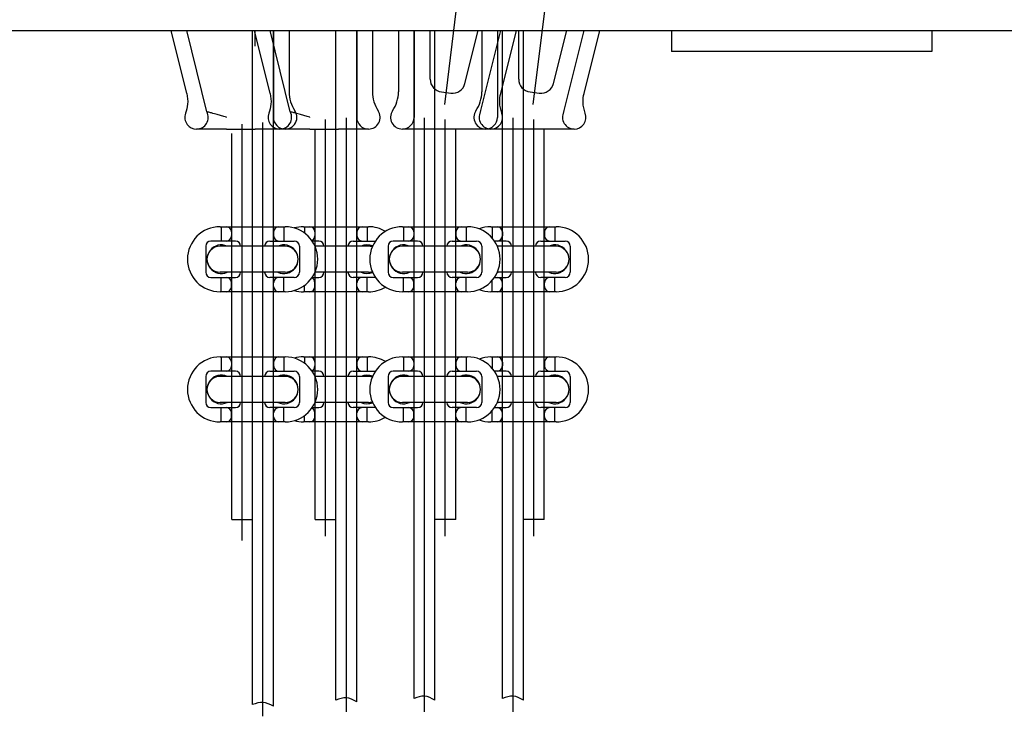
# Model space of a CAD drawing. Units: millimetres. Extents: x 0 to 2942, y -17 to 594.
# Drawn here: x 736 to 747, y 262 to 270 of the extents above; entities that cross this region are included whole.
import ezdxf

# ---------------------------------------------------------------- set-up
doc = ezdxf.new("R2010")
doc.units = ezdxf.units.MM

msp = doc.modelspace()

# ---------------------------------------------------------------- linework, layer by layer
at = {"color": 1, "linetype": 'Continuous'}
for p, q in [((740.626346, 269.425892), (740.950547, 272.066294)), ((741.688846, 269.425892), (742.013047, 272.066294)), ((740.626346, 269.425892), (740.799862, 270.83906)), ((741.688846, 269.425892), (741.862362, 270.83906)), ((707.302847, 270.311796), (772.431412, 270.311796)), ((737.530656, 269.558961), (737.342953, 270.311796)), ((737.773521, 269.336903), (737.530453, 270.311796)), ((738.321232, 262.241644), (738.321232, 270.311796)), ((738.321232, 262.221721), (738.321232, 270.311796)), ((738.530656, 269.558961), (738.342953, 270.311796)), ((738.352482, 270.124298), (738.352482, 270.311796)), ((738.773521, 269.336903), (738.530453, 270.311796)), ((738.571232, 262.201799), (738.571232, 270.311796)), ((738.758732, 270.311796), (738.758732, 269.57707)), ((739.321232, 262.276519), (739.321232, 270.311796)), ((739.321232, 262.296441), (739.321232, 270.311796)), ((739.571232, 262.256596), (739.571232, 270.311796)), ((740.071232, 270.311796), (740.071232, 269.57707)), ((740.258732, 262.296441), (740.258732, 270.311796)), ((740.45144, 269.730268), (740.45144, 270.311796)), ((740.508732, 262.296441), (740.508732, 270.311796)), ((740.508732, 262.276519), (740.508732, 270.311796)), ((740.869692, 269.678913), (741.027488, 270.311796)), ((741.299307, 269.558961), (741.48701, 270.311796)), ((741.321232, 262.296441), (741.321232, 270.311796)), ((741.51394, 269.730268), (741.51394, 270.311796)), ((741.571232, 262.296441), (741.571232, 270.311796)), ((741.571232, 262.276519), (741.571232, 270.311796)), ((741.932192, 269.678913), (742.089988, 270.311796)), ((742.056442, 269.336903), (742.29951, 270.311796)), ((742.299307, 269.558961), (742.48701, 270.311796)), ((743.347156, 270.311796), (743.347156, 270.061796)), ((746.472156, 270.311796), (746.472156, 270.061796)), ((746.472156, 270.061796), (743.347156, 270.061796)), ((739.758732, 269.887082), (739.758732, 269.57707)), ((740.588648, 269.575183), (740.699041, 269.561628)), ((741.651148, 269.575183), (741.761541, 269.561628)), ((738.008732, 269.130259), (737.649357, 269.130259)), ((738.008732, 269.130259), (738.352482, 269.130259)), ((738.711857, 269.130259), (738.352482, 269.130259)), ((739.008732, 269.130259), (738.711857, 269.130259)), ((739.008732, 269.130259), (739.352482, 269.130259)), ((739.071232, 264.442759), (739.071232, 269.130259)), ((739.711857, 269.130259), (739.352482, 269.130259)), ((740.477482, 269.130259), (740.118107, 269.130259)), ((740.821232, 269.130259), (740.477482, 269.130259)), ((740.758732, 264.442759), (740.758732, 269.130259)), ((741.180607, 269.130259), (740.821232, 269.130259)), ((741.477482, 269.130259), (741.180607, 269.130259)), ((741.821232, 269.130259), (741.477482, 269.130259)), ((742.180607, 269.130259), (741.821232, 269.130259)), ((741.821232, 264.442759), (741.821232, 269.130259)), ((738.071232, 264.442759), (738.071232, 269.075462)), ((737.930607, 267.958384), (738.711857, 267.958384)), ((737.946232, 267.958384), (737.946232, 267.786509)), ((738.321232, 267.083384), (738.321232, 268.052134)), ((738.696232, 267.958384), (738.696232, 267.786509)), ((738.930607, 267.958384), (739.711857, 267.958384)), ((738.946232, 267.958384), (738.946232, 267.880259)), ((739.321232, 267.083384), (739.321232, 268.052134)), ((739.696232, 267.958384), (739.696232, 267.786509)), ((740.118107, 267.958384), (740.899357, 267.958384)), ((740.133732, 267.958384), (740.133732, 267.786509)), ((740.508732, 267.083384), (740.508732, 268.052134)), ((740.883732, 267.958384), (740.883732, 267.786509)), ((741.180607, 267.958384), (741.961857, 267.958384)), ((741.196232, 267.958384), (741.196232, 267.821635)), ((741.571232, 267.083384), (741.571232, 268.052134)), ((741.946232, 267.958384), (741.946232, 267.786509)), ((738.068641, 267.895884), (738.068641, 267.849009)), ((738.321232, 267.317759), (738.321232, 267.817759)), ((738.573822, 267.895884), (738.573822, 267.849009)), ((739.068641, 267.895884), (739.068641, 267.849009)), ((739.321232, 267.317759), (739.321232, 267.817759)), ((739.573822, 267.895884), (739.573822, 267.849009)), ((740.256141, 267.895884), (740.256141, 267.849009)), ((740.508732, 267.317759), (740.508732, 267.817759)), ((740.761322, 267.895884), (740.761322, 267.849009)), ((741.318641, 267.895884), (741.318641, 267.849009)), ((741.571232, 267.317759), (741.571232, 267.817759)), ((741.823822, 267.895884), (741.823822, 267.849009)), ((737.758732, 267.724009), (737.758732, 267.411509)), ((738.114394, 267.786509), (737.821232, 267.786509)), ((738.711857, 267.724009), (737.930607, 267.724009)), ((738.528069, 267.786509), (738.821232, 267.786509)), ((738.883732, 267.724009), (738.883732, 267.411509)), ((739.114394, 267.786509), (739.035486, 267.786509)), ((739.711857, 267.724009), (739.06987, 267.724009)), ((739.528069, 267.786509), (739.794477, 267.786509)), ((739.946232, 267.724009), (739.946232, 267.411509)), ((740.301894, 267.786509), (740.008732, 267.786509)), ((740.899357, 267.724009), (740.118107, 267.724009)), ((740.715569, 267.786509), (741.008732, 267.786509)), ((741.071232, 267.724009), (741.071232, 267.411509)), ((741.364394, 267.786509), (741.222986, 267.786509)), ((741.961857, 267.724009), (741.25737, 267.724009)), ((741.778069, 267.786509), (742.071232, 267.786509)), ((742.133732, 267.724009), (742.133732, 267.411509)), ((737.821232, 267.349009), (738.114394, 267.349009)), ((738.711857, 267.411509), (737.930607, 267.411509)), ((737.946232, 267.177134), (737.946232, 267.349009)), ((738.821232, 267.349009), (738.528069, 267.349009)), ((738.696232, 267.177134), (738.696232, 267.349009)), ((739.035486, 267.349009), (739.114394, 267.349009)), ((739.711857, 267.411509), (739.06987, 267.411509)), ((739.794477, 267.349009), (739.528069, 267.349009)), ((739.696232, 267.177134), (739.696232, 267.349009)), ((740.008732, 267.349009), (740.301894, 267.349009)), ((740.899357, 267.411509), (740.118107, 267.411509)), ((740.133732, 267.177134), (740.133732, 267.349009)), ((741.008732, 267.349009), (740.715569, 267.349009)), ((740.883732, 267.177134), (740.883732, 267.349009)), ((741.222986, 267.349009), (741.364394, 267.349009)), ((741.961857, 267.411509), (741.25737, 267.411509)), ((742.071232, 267.349009), (741.778069, 267.349009)), ((741.946232, 267.177134), (741.946232, 267.349009)), ((738.068641, 267.239634), (738.068641, 267.286509)), ((738.573822, 267.239634), (738.573822, 267.286509)), ((738.946232, 267.177134), (738.946232, 267.255259)), ((739.068641, 267.239634), (739.068641, 267.286509)), ((739.573822, 267.239634), (739.573822, 267.286509)), ((740.256141, 267.239634), (740.256141, 267.286509)), ((740.761322, 267.239634), (740.761322, 267.286509)), ((741.196232, 267.177134), (741.196232, 267.313883)), ((741.318641, 267.239634), (741.318641, 267.286509)), ((741.823822, 267.239634), (741.823822, 267.286509)), ((738.711857, 267.177134), (737.930607, 267.177134)), ((739.711857, 267.177134), (738.930607, 267.177134)), ((740.899357, 267.177134), (740.118107, 267.177134)), ((741.961857, 267.177134), (741.180607, 267.177134)), ((738.321232, 265.520884), (738.321232, 266.489634)), ((739.321232, 265.520884), (739.321232, 266.489634)), ((740.508732, 265.520884), (740.508732, 266.489634)), ((741.571232, 265.520884), (741.571232, 266.489634)), ((737.930607, 266.395884), (738.711857, 266.395884)), ((737.946232, 266.395884), (737.946232, 266.224009)), ((738.068641, 266.333384), (738.068641, 266.286509)), ((738.573822, 266.333384), (738.573822, 266.286509)), ((738.696232, 266.395884), (738.696232, 266.224009)), ((738.930607, 266.395884), (739.711857, 266.395884)), ((738.946232, 266.395884), (738.946232, 266.317759)), ((739.068641, 266.333384), (739.068641, 266.286509)), ((739.573822, 266.333384), (739.573822, 266.286509)), ((739.696232, 266.395884), (739.696232, 266.224009)), ((740.118107, 266.395884), (740.899357, 266.395884)), ((740.133732, 266.395884), (740.133732, 266.224009)), ((740.256141, 266.333384), (740.256141, 266.286509)), ((740.761322, 266.333384), (740.761322, 266.286509)), ((740.883732, 266.395884), (740.883732, 266.224009)), ((741.180607, 266.395884), (741.961857, 266.395884)), ((741.196232, 266.395884), (741.196232, 266.259135)), ((741.318641, 266.333384), (741.318641, 266.286509)), ((741.823822, 266.333384), (741.823822, 266.286509)), ((741.946232, 266.395884), (741.946232, 266.224009)), ((738.114394, 266.224009), (737.821232, 266.224009)), ((738.321232, 265.755259), (738.321232, 266.255259)), ((738.528069, 266.224009), (738.821232, 266.224009)), ((739.114394, 266.224009), (739.035486, 266.224009)), ((739.321232, 265.755259), (739.321232, 266.255259)), ((739.528069, 266.224009), (739.794477, 266.224009)), ((740.301894, 266.224009), (740.008732, 266.224009)), ((740.508732, 265.755259), (740.508732, 266.255259)), ((740.715569, 266.224009), (741.008732, 266.224009)), ((741.364394, 266.224009), (741.222986, 266.224009)), ((741.571232, 265.755259), (741.571232, 266.255259)), ((741.778069, 266.224009), (742.071232, 266.224009)), ((737.758732, 266.161509), (737.758732, 265.849009)), ((738.711857, 266.161509), (737.930607, 266.161509)), ((738.883732, 266.161509), (738.883732, 265.849009)), ((739.711857, 266.161509), (739.06987, 266.161509)), ((739.946232, 266.161509), (739.946232, 265.849009)), ((740.899357, 266.161509), (740.118107, 266.161509)), ((741.071232, 266.161509), (741.071232, 265.849009)), ((741.961857, 266.161509), (741.25737, 266.161509)), ((742.133732, 266.161509), (742.133732, 265.849009)), ((738.711857, 265.849009), (737.930607, 265.849009)), ((739.711857, 265.849009), (739.06987, 265.849009)), ((740.899357, 265.849009), (740.118107, 265.849009)), ((741.961857, 265.849009), (741.25737, 265.849009)), ((737.821232, 265.786509), (738.114394, 265.786509)), ((737.946232, 265.614634), (737.946232, 265.786509)), ((738.068641, 265.677134), (738.068641, 265.724009)), ((738.821232, 265.786509), (738.528069, 265.786509)), ((738.573822, 265.677134), (738.573822, 265.724009)), ((738.696232, 265.614634), (738.696232, 265.786509)), ((738.946232, 265.614634), (738.946232, 265.692759)), ((739.035486, 265.786509), (739.114394, 265.786509)), ((739.068641, 265.677134), (739.068641, 265.724009)), ((739.794477, 265.786509), (739.528069, 265.786509)), ((739.573822, 265.677134), (739.573822, 265.724009)), ((739.696232, 265.614634), (739.696232, 265.786509)), ((740.008732, 265.786509), (740.301894, 265.786509)), ((740.133732, 265.614634), (740.133732, 265.786509)), ((740.256141, 265.677134), (740.256141, 265.724009)), ((741.008732, 265.786509), (740.715569, 265.786509)), ((740.761322, 265.677134), (740.761322, 265.724009)), ((740.883732, 265.614634), (740.883732, 265.786509)), ((741.196232, 265.614634), (741.196232, 265.751383)), ((741.222986, 265.786509), (741.364394, 265.786509)), ((741.318641, 265.677134), (741.318641, 265.724009)), ((742.071232, 265.786509), (741.778069, 265.786509)), ((741.823822, 265.677134), (741.823822, 265.724009)), ((741.946232, 265.614634), (741.946232, 265.786509)), ((738.711857, 265.614634), (737.930607, 265.614634)), ((739.711857, 265.614634), (738.930607, 265.614634)), ((740.899357, 265.614634), (740.118107, 265.614634)), ((741.961857, 265.614634), (741.180607, 265.614634)), ((738.071232, 264.442759), (738.321232, 264.442759)), ((739.071232, 264.442759), (739.321232, 264.442759)), ((740.758732, 264.442759), (740.508732, 264.442759)), ((741.821232, 264.442759), (741.571232, 264.442759))]:
    msp.add_line(p, q, dxfattribs=at)
at = {"color": 1, "linetype": 'Continuous', "ltscale": 24.592808}
for p, q in [((738.571232, 270.311796), (738.571232, 269.270884)), ((739.571232, 270.311796), (739.571232, 269.270884)), ((740.258732, 270.311796), (740.258732, 269.270884)), ((741.258732, 270.311796), (741.258732, 269.270884))]:
    msp.add_line(p, q, dxfattribs=at)
at = {"color": 1, "linetype": 'Continuous', "ltscale": 28.17725}
msp.add_line((739.758732, 270.311796), (739.758732, 269.887082), dxfattribs=at)
at = {"color": 1, "linetype": 'Continuous', "ltscale": 24.7262}
msp.add_line((741.056442, 269.336903), (741.29951, 270.311796), dxfattribs=at)
at = {"color": 1, "linetype": 'Continuous', "ltscale": 26.783844}
msp.add_line((741.071232, 270.311796), (741.071232, 269.57707), dxfattribs=at)
at = {"color": 1, "linetype": 'Continuous', "ltscale": 0.5}
for p, q in [((739.196232, 264.244943), (739.196232, 269.243241)), ((740.633732, 264.244943), (740.633732, 269.243241)), ((741.696232, 264.244943), (741.696232, 269.243241)), ((738.196232, 264.190145), (738.196232, 269.188444))]:
    msp.add_line(p, q, dxfattribs=at)
at = {"color": 4, "linetype": 'Continuous', "ltscale": 0.5}
for p, q in [((739.446232, 262.136338), (739.446232, 269.263164)), ((740.383732, 262.136338), (740.383732, 269.263164)), ((741.446232, 262.136338), (741.446232, 269.263164)), ((738.446232, 262.081541), (738.446232, 269.208366))]:
    msp.add_line(p, q, dxfattribs=at)
at = {"color": 1, "linetype": 'Continuous'}
for centre, radius, start, end in [((740.60769, 269.730268), 0.15625, 180, 263), ((741.67019, 269.730268), 0.15625, 180, 263), ((740.718084, 269.716714), 0.15625, 263, 346), ((741.780584, 269.716714), 0.15625, 263, 346), ((739.164982, 269.57707), 0.40625, 180, 214.0477324), ((740.164982, 269.57707), 0.40625, 180, 214.0477324), ((739.664982, 269.57707), 0.40625, 325.9522676, 0), ((737.649357, 269.270884), 0.140625, 159.6919486, 216.7229817), ((737.649357, 269.270884), 0.140625, 270, 28), ((738.649357, 269.270884), 0.140625, 159.6919486, 270), ((738.649357, 269.270884), 0.140625, 270, 28), ((738.711857, 269.270884), 0.140625, 323.2770183, 34.0477324), ((739.711857, 269.270884), 0.140625, 270, 34.0477324), ((740.118107, 269.270884), 0.140625, 145.9522676, 270), ((741.180607, 269.270884), 0.140625, 270, 20.3074247), ((741.180607, 269.270884), 0.140625, 20.3074247, 20.3080514), ((742.180607, 269.270884), 0.140625, 270, 20.3074247), ((742.180607, 269.270884), 0.140625, 20.3074247, 20.3080514), ((737.649357, 269.270884), 0.140625, 216.7229817, 270), ((738.711857, 269.270884), 0.140625, 270, 323.2770183), ((737.930607, 267.567759), 0.390625, 90, 270), ((738.006141, 267.895884), 0.0625, 0, 90), ((738.636322, 267.895884), 0.0625, 90, 180), ((738.711857, 267.567759), 0.390625, 270, 90), ((738.930607, 267.567759), 0.390625, 90, 106.2602047), ((739.006141, 267.895884), 0.0625, 0, 90), ((739.636322, 267.895884), 0.0625, 90, 180), ((739.711857, 267.567759), 0.390625, 58.6677485, 90), ((740.118107, 267.567759), 0.390625, 90, 270), ((740.193641, 267.895884), 0.0625, 0, 90), ((740.823822, 267.895884), 0.0625, 90, 180), ((740.899357, 267.567759), 0.390625, 270, 90), ((741.180607, 267.567759), 0.390625, 90, 111.100196), ((741.256141, 267.895884), 0.0625, 0, 90), ((741.886322, 267.895884), 0.0625, 90, 180), ((741.961857, 267.567759), 0.390625, 270, 90), ((738.006141, 267.849009), 0.0625, 270, 0), ((738.636322, 267.849009), 0.0625, 180, 270), ((739.006141, 267.849009), 0.0625, 294.1573966, 0), ((739.636322, 267.849009), 0.0625, 180, 270), ((740.193641, 267.849009), 0.0625, 270, 0), ((740.823822, 267.849009), 0.0625, 180, 270), ((741.256141, 267.849009), 0.0625, 270, 0), ((741.886322, 267.849009), 0.0625, 180, 270), ((737.821232, 267.724009), 0.0625, 90, 180), ((737.946232, 267.567759), 0.171875, 65.3800227, 294.6199773), ((737.930607, 267.567759), 0.15625, 90, 270), ((738.114394, 267.724009), 0.0625, 0, 90), ((738.528069, 267.724009), 0.0625, 90, 180), ((738.696232, 267.567759), 0.171875, 245.3800227, 114.6199773), ((738.711857, 267.567759), 0.15625, 270, 90), ((738.821232, 267.724009), 0.0625, 0, 90), ((739.114394, 267.724009), 0.0625, 0, 90), ((739.528069, 267.724009), 0.0625, 90, 180), ((739.696232, 267.567759), 0.171875, 67.7413787, 114.6199773), ((739.711857, 267.567759), 0.15625, 73.1190162, 90), ((740.008732, 267.724009), 0.0625, 90, 180), ((740.133732, 267.567759), 0.171875, 65.3800227, 294.6199773), ((740.118107, 267.567759), 0.15625, 90, 270), ((740.301894, 267.724009), 0.0625, 0, 90), ((740.715569, 267.724009), 0.0625, 90, 180), ((740.883732, 267.567759), 0.171875, 245.3800227, 114.6199773), ((740.899357, 267.567759), 0.15625, 270, 90), ((741.008732, 267.724009), 0.0625, 0, 90), ((741.196232, 267.567759), 0.171875, 65.3800227, 69.9948099), ((741.364394, 267.724009), 0.0625, 0, 90), ((741.778069, 267.724009), 0.0625, 90, 180), ((741.946232, 267.567759), 0.171875, 245.3800227, 114.6199773), ((741.961857, 267.567759), 0.15625, 270, 90), ((742.071232, 267.724009), 0.0625, 0, 90), ((737.821232, 267.411509), 0.0625, 180, 270), ((738.006141, 267.286509), 0.0625, 0, 90), ((738.114394, 267.411509), 0.0625, 270, 0), ((738.528069, 267.411509), 0.0625, 180, 270), ((738.636322, 267.286509), 0.0625, 90, 180), ((738.821232, 267.411509), 0.0625, 270, 0), ((739.114394, 267.411509), 0.0625, 270, 0), ((739.528069, 267.411509), 0.0625, 180, 270), ((739.636322, 267.286509), 0.0625, 90, 180), ((739.696232, 267.567759), 0.171875, 245.3800227, 292.2586213), ((739.711857, 267.567759), 0.15625, 270, 286.8809838), ((740.008732, 267.411509), 0.0625, 180, 270), ((740.193641, 267.286509), 0.0625, 0, 90), ((740.301894, 267.411509), 0.0625, 270, 0), ((740.715569, 267.411509), 0.0625, 180, 270), ((740.823822, 267.286509), 0.0625, 90, 180), ((741.008732, 267.411509), 0.0625, 270, 0), ((741.196232, 267.567759), 0.171875, 290.0051901, 294.6199773), ((741.256141, 267.286509), 0.0625, 0, 90), ((741.364394, 267.411509), 0.0625, 270, 0), ((741.778069, 267.411509), 0.0625, 180, 270), ((741.886322, 267.286509), 0.0625, 90, 180), ((742.071232, 267.411509), 0.0625, 270, 0), ((738.006141, 267.239634), 0.0625, 270, 0), ((738.636322, 267.239634), 0.0625, 180, 270), ((739.006141, 267.239634), 0.0625, 270, 0), ((739.006141, 267.286509), 0.0625, 0, 65.8426034), ((739.636322, 267.239634), 0.0625, 180, 270), ((739.711857, 267.567759), 0.390625, 270, 301.3322515), ((740.193641, 267.239634), 0.0625, 270, 0), ((740.823822, 267.239634), 0.0625, 180, 270), ((741.256141, 267.239634), 0.0625, 270, 0), ((741.886322, 267.239634), 0.0625, 180, 270), ((738.930607, 267.567759), 0.390625, 253.7397953, 270), ((741.180607, 267.567759), 0.390625, 248.899804, 270), ((737.930607, 266.005259), 0.390625, 90, 270), ((738.006141, 266.333384), 0.0625, 0, 90), ((738.006141, 266.286509), 0.0625, 270, 0), ((738.636322, 266.333384), 0.0625, 90, 180), ((738.636322, 266.286509), 0.0625, 180, 270), ((738.711857, 266.005259), 0.390625, 270, 90), ((738.930607, 266.005259), 0.390625, 90, 106.2602047), ((739.006141, 266.333384), 0.0625, 0, 90), ((739.006141, 266.286509), 0.0625, 294.1573966, 0), ((739.636322, 266.333384), 0.0625, 90, 180), ((739.636322, 266.286509), 0.0625, 180, 270), ((739.711857, 266.005259), 0.390625, 58.6677485, 90), ((740.118107, 266.005259), 0.390625, 90, 270), ((740.193641, 266.333384), 0.0625, 0, 90), ((740.193641, 266.286509), 0.0625, 270, 0), ((740.823822, 266.333384), 0.0625, 90, 180), ((740.823822, 266.286509), 0.0625, 180, 270), ((740.899357, 266.005259), 0.390625, 270, 90), ((741.180607, 266.005259), 0.390625, 90, 111.100196), ((741.256141, 266.333384), 0.0625, 0, 90), ((741.256141, 266.286509), 0.0625, 270, 0), ((741.886322, 266.333384), 0.0625, 90, 180), ((741.886322, 266.286509), 0.0625, 180, 270), ((741.961857, 266.005259), 0.390625, 270, 90), ((737.821232, 266.161509), 0.0625, 90, 180), ((737.946232, 266.005259), 0.171875, 65.3800227, 294.6199773), ((738.114394, 266.161509), 0.0625, 0, 90), ((738.528069, 266.161509), 0.0625, 90, 180), ((738.696232, 266.005259), 0.171875, 245.3800227, 114.6199773), ((738.821232, 266.161509), 0.0625, 0, 90), ((739.114394, 266.161509), 0.0625, 0, 90), ((739.528069, 266.161509), 0.0625, 90, 180), ((739.696232, 266.005259), 0.171875, 67.7413787, 114.6199773), ((740.008732, 266.161509), 0.0625, 90, 180), ((740.133732, 266.005259), 0.171875, 65.3800227, 294.6199773), ((740.301894, 266.161509), 0.0625, 0, 90), ((740.715569, 266.161509), 0.0625, 90, 180), ((740.883732, 266.005259), 0.171875, 245.3800227, 114.6199773), ((741.008732, 266.161509), 0.0625, 0, 90), ((741.196232, 266.005259), 0.171875, 65.3800227, 69.9948099), ((741.364394, 266.161509), 0.0625, 0, 90), ((741.778069, 266.161509), 0.0625, 90, 180), ((741.946232, 266.005259), 0.171875, 245.3800227, 114.6199773), ((742.071232, 266.161509), 0.0625, 0, 90), ((737.930607, 266.005259), 0.15625, 90, 270), ((738.711857, 266.005259), 0.15625, 270, 90), ((739.711857, 266.005259), 0.15625, 73.1190162, 90), ((740.118107, 266.005259), 0.15625, 90, 270), ((740.899357, 266.005259), 0.15625, 270, 90), ((741.961857, 266.005259), 0.15625, 270, 90), ((737.821232, 265.849009), 0.0625, 180, 270), ((738.114394, 265.849009), 0.0625, 270, 0), ((738.528069, 265.849009), 0.0625, 180, 270), ((738.821232, 265.849009), 0.0625, 270, 0), ((739.114394, 265.849009), 0.0625, 270, 0), ((739.528069, 265.849009), 0.0625, 180, 270), ((739.696232, 266.005259), 0.171875, 245.3800227, 292.2586213), ((739.711857, 266.005259), 0.15625, 270, 286.8809838), ((740.008732, 265.849009), 0.0625, 180, 270), ((740.301894, 265.849009), 0.0625, 270, 0), ((740.715569, 265.849009), 0.0625, 180, 270), ((741.008732, 265.849009), 0.0625, 270, 0), ((741.196232, 266.005259), 0.171875, 290.0051901, 294.6199773), ((741.364394, 265.849009), 0.0625, 270, 0), ((741.778069, 265.849009), 0.0625, 180, 270), ((742.071232, 265.849009), 0.0625, 270, 0), ((738.006141, 265.724009), 0.0625, 0, 90), ((738.636322, 265.724009), 0.0625, 90, 180), ((739.006141, 265.724009), 0.0625, 0, 65.8426034), ((739.636322, 265.724009), 0.0625, 90, 180), ((740.193641, 265.724009), 0.0625, 0, 90), ((740.823822, 265.724009), 0.0625, 90, 180), ((741.256141, 265.724009), 0.0625, 0, 90), ((741.886322, 265.724009), 0.0625, 90, 180), ((738.006141, 265.677134), 0.0625, 270, 0), ((738.636322, 265.677134), 0.0625, 180, 270), ((738.930607, 266.005259), 0.390625, 253.7397953, 270), ((739.006141, 265.677134), 0.0625, 270, 0), ((739.636322, 265.677134), 0.0625, 180, 270), ((739.711857, 266.005259), 0.390625, 270, 301.3322515), ((740.193641, 265.677134), 0.0625, 270, 0), ((740.823822, 265.677134), 0.0625, 180, 270), ((741.180607, 266.005259), 0.390625, 248.899804, 270), ((741.256141, 265.677134), 0.0625, 270, 0), ((741.886322, 265.677134), 0.0625, 180, 270)]:
    msp.add_arc(centre, radius, start, end, dxfattribs=at)
at = {"color": 1, "linetype": 'Continuous', "ltscale": 14.714034}
msp.add_arc((740.664982, 269.57707), 0.40625, 325.9522676, 0, dxfattribs=at)
at = {"color": 1, "linetype": 'Continuous', "ltscale": 24.592808}
msp.add_arc((738.711857, 269.270884), 0.140625, 180, 270, dxfattribs=at)
at = {"color": 1, "linetype": 'Continuous', "ltscale": 13.463407}
for centre, start, end in [((739.711857, 269.270884), 180, 270), ((740.118107, 269.270884), 270, 0), ((741.118107, 269.270884), 270, 0)]:
    msp.add_arc(centre, 0.140625, start, end, dxfattribs=at)
at = {"color": 1, "linetype": 'Continuous', "ltscale": 23.567213}
msp.add_arc((741.118107, 269.270884), 0.140625, 145.9522676, 270, dxfattribs=at)
at = {"color": 1, "linetype": 'Continuous', "ltscale": 22.418236}
for centre in [(741.180607, 269.270884), (742.180607, 269.270884)]:
    msp.add_arc(centre, 0.140625, 152, 270, dxfattribs=at)
at = {"color": 1, "linetype": 'Continuous'}
for points, knots in [([(737.530656, 269.558961), (737.541279, 269.516354), (737.544948, 269.47143), (737.538383, 269.390922), (737.530266, 269.354261), (737.517472, 269.319689)], [0, 0, 0, 0, 0.4215537543, 0.4215537543, 0.7754394492, 0.7754394492, 0.7754394492, 0.7754394492]), ([(738.530656, 269.558961), (738.541279, 269.516354), (738.544948, 269.47143), (738.538383, 269.390922), (738.530266, 269.354261), (738.517472, 269.319689)], [0, 0, 0, 0, 0.4215537543, 0.4215537543, 0.7754394492, 0.7754394492, 0.7754394492, 0.7754394492]), ([(741.312491, 269.319689), (741.297251, 269.360871), (741.288669, 269.405121), (741.286349, 269.485862), (741.290389, 269.523193), (741.299307, 269.558961)], [0, 0, 0, 0, 0.4215537541, 0.4215537541, 0.7754394492, 0.7754394492, 0.7754394492, 0.7754394492]), ([(742.312491, 269.319689), (742.297251, 269.360871), (742.288669, 269.405121), (742.286349, 269.485862), (742.290389, 269.523193), (742.299307, 269.558961)], [0, 0, 0, 0, 0.4215537541, 0.4215537541, 0.7754394492, 0.7754394492, 0.7754394492, 0.7754394492]), ([(738.008732, 269.270884), (738.007951, 269.271106), (738.00717, 269.271328), (737.987495, 269.276966), (737.968525, 269.282951), (737.93201, 269.294277), (737.914369, 269.299538), (737.875859, 269.310493), (737.851073, 269.317512), (737.814505, 269.326905), (737.798438, 269.331001), (737.778284, 269.335762), (737.773521, 269.336904), (737.773521, 269.336903)], [-1.7541915565, -1.7541915565, -1.7541915565, -1.7541915565, -1.7464535323, -1.7464535323, -1.5590737137, -1.5590737137, -1.3741117357, -1.3741117357, -1.1410572536, -1.1410572536, -0.9929189201, -0.9929189201, -0.8746912258, -0.8746912258, -0.8746912258, -0.8746912258]), ([(739.008732, 269.270884), (739.007951, 269.271106), (739.00717, 269.271328), (738.987495, 269.276966), (738.968525, 269.282951), (738.93201, 269.294277), (738.914369, 269.299538), (738.875859, 269.310493), (738.851073, 269.317512), (738.814505, 269.326905), (738.798438, 269.331001), (738.778284, 269.335762), (738.773521, 269.336904), (738.773521, 269.336903)], [-1.7541915565, -1.7541915565, -1.7541915565, -1.7541915565, -1.7464535323, -1.7464535323, -1.5590737137, -1.5590737137, -1.3741117357, -1.3741117357, -1.1410572536, -1.1410572536, -0.9929189201, -0.9929189201, -0.8746912258, -0.8746912258, -0.8746912258, -0.8746912258]), ([(739.571232, 262.256596), (739.53004, 262.278913), (739.449416, 262.322593), (739.363333, 262.291652), (739.321232, 262.276519)], [0, 0, 0, 0, 0.1337107718, 0.2617105847, 0.2617105847, 0.2617105847, 0.2617105847]), ([(740.508732, 262.276519), (740.46754, 262.298835), (740.386916, 262.342516), (740.300833, 262.311574), (740.258732, 262.296441)], [0, 0, 0, 0, 0.1337107718, 0.2617105847, 0.2617105847, 0.2617105847, 0.2617105847]), ([(741.571232, 262.276519), (741.53004, 262.298835), (741.449416, 262.342516), (741.363333, 262.311574), (741.321232, 262.296441)], [0, 0, 0, 0, 0.1337107718, 0.2617105847, 0.2617105847, 0.2617105847, 0.2617105847]), ([(738.571232, 262.201799), (738.53004, 262.224115), (738.449416, 262.267796), (738.363333, 262.236855), (738.321232, 262.221721)], [0, 0, 0, 0, 0.1337107718, 0.2617105847, 0.2617105847, 0.2617105847, 0.2617105847])]:
    msp.add_open_spline(points, degree=3, knots=knots, dxfattribs=at)

doc.saveas('drawing.dxf')
